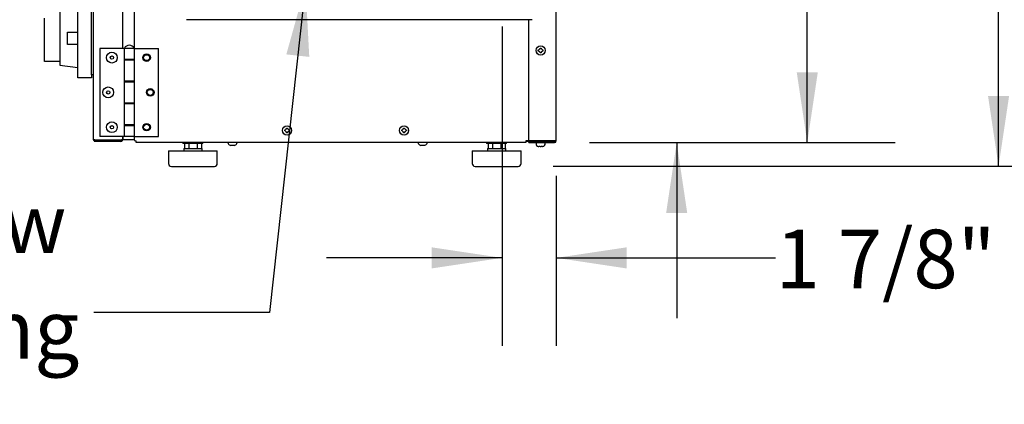
# Model space of a CAD drawing. Units: inches. Extents: x 8 to 254, y 9 to 196.
# Drawn here: x 199 to 233, y 43 to 56 of the extents above; entities that cross this region are included whole.
import ezdxf

# ---------------------------------------------------------------- set-up
doc = ezdxf.new("R2010")
doc.units = ezdxf.units.IN
doc.header["$LTSCALE"] = 24
doc.header["$MEASUREMENT"] = 0
doc.layers.add('FORMAT', color=7, linetype='Continuous')
doc.styles.add('SLDTEXTSTYLE0', font='GOTHIC.TTF', dxfattribs={"width": 0.913})
doc.styles.get("Standard").update_dxf_attribs({"font": 'GOTHIC.TTF'})
doc.dimstyles.new('SLDDIMSTYLE0', dxfattribs={"dimtxt": 2, "dimasz": 2.4, "dimexe": 0, "dimexo": 0.0625, "dimgap": 0.5, "dimtad": 0, "dimdec": 6, "dimrnd": 1e-09, "dimzin": 12, "dimdsep": 46, "dimlunit": 5, "dimtxsty": 'SLDTEXTSTYLE0', "dimsah": 1, "dimcen": 0.09, "dimadec": 0, "dimazin": 3, "dimtfac": 1, "dimtdec": 3, "dimtofl": 0, "dimtmove": 0, "dimatfit": 3, "dimfxl": 1, "dimfrac": 2, "dimtolj": 1, "dimtzin": 12, "dimarcsym": 0})
doc.dimstyles.new('SLDDIMSTYLE2', dxfattribs={"dimtxt": 2, "dimasz": 2.4, "dimexe": 0, "dimexo": 0.0625, "dimgap": 0.5, "dimtad": 0, "dimdec": 6, "dimrnd": 1e-09, "dimzin": 12, "dimdsep": 46, "dimlunit": 5, "dimtxsty": 'SLDTEXTSTYLE0', "dimsah": 1, "dimcen": 0.09, "dimadec": 0, "dimazin": 3, "dimtfac": 1, "dimtdec": 3, "dimtmove": 0, "dimatfit": 0, "dimfxl": 1, "dimfrac": 2, "dimtolj": 1, "dimtzin": 12, "dimarcsym": 0})
doc.dimstyles.new('SLDDIMSTYLE3', dxfattribs={"dimtxt": 0.18, "dimasz": 2.4, "dimexe": 0, "dimexo": 0.0625, "dimgap": 0, "dimtad": 0, "dimtih": 1, "dimtoh": 1, "dimdec": 0, "dimrnd": 1e-09, "dimzin": 0, "dimdsep": 46, "dimlunit": 5, "dimtxsty": 'Standard', "dimsah": 1, "dimcen": 0.09, "dimadec": 0, "dimazin": 0, "dimtfac": 2.4, "dimtdec": 0, "dimtofl": 0, "dimtmove": 0, "dimatfit": 3, "dimfxl": 1, "dimfrac": 2, "dimtolj": 1, "dimtzin": 0, "dimarcsym": 0})

# ---------------------------------------------------------------- blocks, each defined once
blk = doc.blocks.new('_D_4')
at = {"layer": 'FORMAT'}
for p, q in [((215.753, 56.053), (215.753, 45.15)), ((217.609, 50.948), (217.609, 45.15)), ((215.753, 48.15), (209.753, 48.15)), ((217.609, 48.15), (225.106, 48.15))]:
    blk.add_line(p, q, dxfattribs=at)
for points in [[(215.753, 48.15), (213.353, 48.51), (213.353, 47.79)], [(217.609, 48.15), (220.009, 47.79), (220.009, 48.51)]]:
    blk.add_solid(points, dxfattribs=at)
at = {"layer": 'FORMAT', "insert": (225.106, 49.115), "char_height": 2, "attachment_point": 1, "style": 'SLDTEXTSTYLE0'}
blk.add_mtext('1 7/8"', dxfattribs=at)
blk = doc.blocks.new('_D_5')
at = {"layer": 'FORMAT'}
for p, q in [((221.724, 57.378), (221.724, 63.255)), ((216.828, 57.378), (224.724, 57.378)), ((218.749, 52.088), (224.724, 52.088)), ((221.724, 52.088), (221.724, 46.088))]:
    blk.add_line(p, q, dxfattribs=at)
for points in [[(221.724, 57.378), (222.084, 59.778), (221.364, 59.778)], [(221.724, 52.088), (221.364, 49.688), (222.084, 49.688)]]:
    blk.add_solid(points, dxfattribs=at)
at = {"layer": 'FORMAT', "insert": (220.758, 63.255), "char_height": 2, "attachment_point": 1, "rotation": 90, "style": 'SLDTEXTSTYLE0'}
blk.add_mtext('5 1/4"', dxfattribs=at)
blk = doc.blocks.new('_D_6')
at = {"layer": 'FORMAT'}
for p, q in [((217.026, 86.37), (229.188, 86.37)), ((226.188, 86.37), (226.188, 75.101)), ((226.188, 52.088), (226.188, 66.46)), ((218.749, 52.088), (229.188, 52.088))]:
    blk.add_line(p, q, dxfattribs=at)
for points in [[(226.188, 86.37), (225.828, 83.97), (226.548, 83.97)], [(226.188, 52.088), (226.548, 54.488), (225.828, 54.488)]]:
    blk.add_solid(points, dxfattribs=at)
at = {"layer": 'FORMAT', "insert": (225.222, 66.46), "char_height": 2, "attachment_point": 1, "rotation": 90, "style": 'SLDTEXTSTYLE0'}
blk.add_mtext('34 1/4"', dxfattribs=at)
blk = doc.blocks.new('_D_8')
at = {"layer": 'FORMAT'}
for p, q in [((218.749, 101.528), (235.727, 101.528)), ((232.727, 101.528), (232.727, 87.115)), ((232.727, 51.276), (232.727, 68.515)), ((217.504, 51.276), (235.727, 51.276))]:
    blk.add_line(p, q, dxfattribs=at)
for points in [[(232.727, 101.528), (232.367, 99.128), (233.087, 99.128)], [(232.727, 51.276), (233.087, 53.676), (232.367, 53.676)]]:
    blk.add_solid(points, dxfattribs=at)
at = {"layer": 'FORMAT', "char_height": 2, "attachment_point": 1, "rotation": 90, "style": 'SLDTEXTSTYLE0'}
for s, insert in [(' Overall', (231.762, 77.155)), ('50 1/4"', (231.762, 68.515))]:
    blk.add_mtext(s, dxfattribs=dict(at, insert=insert))
blk = doc.blocks.new('SW_NOTE_8')
at = {"layer": 'FORMAT', "color": 0, "char_height": 2, "attachment_point": 3, "style": 'SLDTEXTSTYLE0'}
for s, insert in [('10"x10 7/8" Airflow', (-0.946, 4.032)), ('Opening', (-0.5, 0.42))]:
    blk.add_mtext(s, dxfattribs=dict(at, insert=insert))

msp = doc.modelspace()

# ---------------------------------------------------------------- linework, layer by layer
at = {"color": 7, "linetype": 'Continuous', "lineweight": 25}
for p, q in [((217.6092624, 52.1476248), (217.6092624, 101.467627)), ((201.7887629, 52.1880537), (201.7887629, 76.6230547)), ((202.7887628, 55.3001248), (202.7887628, 72.0105539)), ((203.1867629, 55.3001248), (203.1867629, 72.0105539)), ((201.2545029, 54.3996477), (201.2545029, 56.8896478)), ((201.7245025, 54.3996477), (201.7245025, 56.8896478)), ((200.6345025, 56.5596478), (200.6345025, 54.7296477)), ((201.772503, 56.7071476), (201.772503, 54.5821477)), ((200.1195026, 54.9584386), (200.1195026, 56.3308569)), ((201.7887629, 56.2271478), (201.772503, 56.2271478)), ((216.7875126, 56.2826247), (204.9675126, 56.2826247)), ((216.6717629, 52.1476248), (216.6717629, 56.2826247)), ((200.9045028, 55.8571478), (201.2545029, 55.8571478)), ((200.9045028, 55.4321477), (200.9045028, 55.8571478)), ((201.2545029, 55.4321477), (200.9045028, 55.4321477)), ((202.0102628, 55.3001248), (202.0102628, 52.3001248)), ((202.8337626, 55.3001248), (202.0102628, 55.3001248)), ((202.8337626, 55.3001248), (202.8337626, 54.9261248)), ((203.1867629, 55.3001248), (202.8337626, 55.3001248)), ((202.8337626, 55.3001248), (202.8337626, 54.9121247)), ((202.8477626, 55.3101247), (202.8477626, 55.3001248)), ((202.8477626, 55.3101247), (203.1727628, 55.3101247)), ((203.1727628, 55.3001248), (203.1727628, 55.3101247)), ((203.1867629, 54.9261248), (203.1867629, 55.3001248)), ((203.1867629, 55.3001248), (204.0102626, 55.3001248)), ((204.0102626, 52.3001248), (204.0102626, 55.3001248)), ((216.9932625, 55.2526247), (217.0140666, 55.2526247)), ((217.0140666, 55.2126248), (216.9932625, 55.2126248)), ((217.0532625, 55.2918207), (217.0532625, 55.3126248)), ((217.0932628, 55.3126248), (217.0932628, 55.2918207)), ((217.1324587, 55.2526247), (217.1532628, 55.2526247)), ((217.1532628, 55.2126248), (217.1324587, 55.2126248)), ((200.1195026, 54.8584386), (200.1195026, 54.9584386)), ((201.772503, 55.0621477), (201.7887629, 55.0621477)), ((203.1867629, 54.9261248), (202.8337626, 54.9261248)), ((202.8337626, 54.9121247), (202.8337626, 54.1801248)), ((202.8337626, 54.9121247), (203.1867629, 54.9121247)), ((202.9165127, 54.9261248), (202.9165127, 54.9121247)), ((203.1040127, 54.9121247), (203.1040127, 54.9261248)), ((203.1867629, 54.9121247), (203.1867629, 54.9261248)), ((203.1867629, 54.1801248), (203.1867629, 54.9121247)), ((217.0532625, 55.1526248), (217.0532625, 55.1734289)), ((217.0932628, 55.1734289), (217.0932628, 55.1526248)), ((200.6345025, 54.8584386), (200.1195026, 54.8584386)), ((200.6345025, 54.7296477), (201.2545029, 54.6496478)), ((201.772503, 54.5821477), (201.772503, 54.4121478)), ((201.2545029, 54.2996477), (201.2545029, 54.3996477)), ((201.7245025, 54.2996477), (201.2545029, 54.2996477)), ((201.7245025, 54.4121478), (201.772503, 54.4121478)), ((201.7245025, 54.3996477), (201.7245025, 54.2996477)), ((203.1867629, 54.1801248), (202.8337626, 54.1801248)), ((202.8337626, 54.1801248), (202.8337626, 53.4201248)), ((202.8337626, 54.1661248), (202.8337626, 53.4341247)), ((202.8337626, 54.1661248), (203.1867629, 54.1661248)), ((202.9165127, 54.1801248), (202.9165127, 54.1661248)), ((203.1040127, 54.1661248), (203.1040127, 54.1801248)), ((203.1867629, 54.1661248), (203.1867629, 54.1801248)), ((203.1867629, 53.4341247), (203.1867629, 54.1661248)), ((203.1867629, 53.4341247), (202.8337626, 53.4341247)), ((202.8337626, 53.4201248), (202.8337626, 52.6881248)), ((202.8337626, 53.4201248), (203.1867629, 53.4201248)), ((202.9165127, 53.4341247), (202.9165127, 53.4201248)), ((203.1040127, 53.4201248), (203.1040127, 53.4341247)), ((203.1867629, 53.4201248), (203.1867629, 53.4341247)), ((203.1867629, 52.6881248), (203.1867629, 53.4201248)), ((203.1867629, 52.6881248), (202.8337626, 52.6881248)), ((202.8337626, 52.6881248), (202.8337626, 52.3001248)), ((202.8337626, 52.6741248), (202.8337626, 52.3001248)), ((202.8337626, 52.6741248), (203.1867629, 52.6741248)), ((202.9165127, 52.6881248), (202.9165127, 52.6741248)), ((203.1040127, 52.6741248), (203.1040127, 52.6881248)), ((203.1867629, 52.6741248), (203.1867629, 52.6881248)), ((203.1867629, 52.3001248), (203.1867629, 52.6741248)), ((208.3237626, 52.5226248), (208.3445666, 52.5226248)), ((208.3837627, 52.5618208), (208.3837627, 52.5826248)), ((208.4237626, 52.5826248), (208.4237626, 52.5618208)), ((208.4629585, 52.5226248), (208.4837627, 52.5226248)), ((212.3237626, 52.5226248), (212.3445667, 52.5226248)), ((212.3837626, 52.5618208), (212.3837626, 52.5826248)), ((212.4237626, 52.5826248), (212.4237626, 52.5618208)), ((212.4629586, 52.5226248), (212.4837626, 52.5226248)), ((201.8487624, 52.1751248), (202.7287628, 52.1751248)), ((202.8337626, 52.3001248), (202.0102628, 52.3001248)), ((202.6637626, 52.1751248), (202.6637626, 52.1680537)), ((202.7037629, 52.1751248), (202.7037629, 52.1680537)), ((202.7887628, 52.1880537), (202.7788078, 52.1880537)), ((202.7887628, 52.1951248), (202.7887628, 52.3001248)), ((202.7887628, 52.3001248), (202.7887628, 52.1880537)), ((202.7887628, 52.1880537), (203.1867629, 52.1880537)), ((203.1867629, 52.3001248), (202.8337626, 52.3001248)), ((203.1867629, 52.3001248), (204.0102626, 52.3001248)), ((203.1867629, 52.1700692), (203.1867629, 52.3001248)), ((208.3445666, 52.4826248), (208.3237626, 52.4826248)), ((208.3837627, 52.4226248), (208.3837627, 52.4434288)), ((208.4237626, 52.4434288), (208.4237626, 52.4226248)), ((208.4837627, 52.4826248), (208.4629585, 52.4826248)), ((212.3445667, 52.4826248), (212.3237626, 52.4826248)), ((212.3837626, 52.4226248), (212.3837626, 52.4434288)), ((212.4237626, 52.4434288), (212.4237626, 52.4226248)), ((212.4837626, 52.4826248), (212.4629586, 52.4826248)), ((202.7287628, 52.1680537), (201.8487624, 52.1680537)), ((201.8487624, 52.1680537), (201.8487624, 52.1280537)), ((202.7287628, 52.1280537), (201.8487624, 52.1280537)), ((202.7287628, 52.1280537), (202.7287628, 52.1680537)), ((203.2467629, 52.0876248), (203.2467629, 52.1476248)), ((216.5692628, 52.0876248), (203.2467629, 52.0876248)), ((204.8442624, 52.0876248), (204.8442624, 52.0556248)), ((205.5292627, 52.0556248), (204.8442624, 52.0556248)), ((204.8742625, 51.8856248), (204.8742625, 51.8056248)), ((204.8742625, 51.8856248), (205.4992626, 51.8856248)), ((204.8980873, 52.0556248), (204.8980873, 51.8856248)), ((205.042425, 52.0556248), (205.042425, 51.8856248)), ((205.3311004, 52.0556248), (205.3311004, 51.8856248)), ((205.4754375, 52.0556248), (205.4754375, 51.8856248)), ((205.4992626, 51.8056248), (205.4992626, 51.8856248)), ((205.5292627, 52.0556248), (205.5292627, 52.0876248)), ((206.4592626, 51.9961171), (206.4800667, 51.992831)), ((206.5192627, 51.992831), (206.5192627, 51.9961171)), ((206.5592626, 51.9961171), (206.5592626, 51.992831)), ((206.5984585, 51.992831), (206.6192627, 51.9961171)), ((212.9592626, 51.9961171), (212.9800668, 51.992831)), ((213.0192627, 51.992831), (213.0192627, 51.9961171)), ((213.0592626, 51.9961171), (213.0592626, 51.992831)), ((213.0984586, 51.992831), (213.1192627, 51.9961171)), ((215.2267627, 52.0876248), (215.2267627, 52.0556248)), ((215.9117626, 52.0556248), (215.2267627, 52.0556248)), ((215.2567627, 51.8856248), (215.2567627, 51.8056248)), ((215.2567627, 51.8856248), (215.8817626, 51.8856248)), ((215.2805875, 52.0556248), (215.2805875, 51.8856248)), ((215.4249252, 52.0556248), (215.4249252, 51.8856248)), ((215.7136, 52.0556248), (215.7136, 51.8856248)), ((215.8579377, 52.0556248), (215.8579377, 51.8856248)), ((215.8817626, 51.8056248), (215.8817626, 51.8856248)), ((215.9117626, 52.0556248), (215.9117626, 52.0876248)), ((216.6717629, 52.1476248), (216.5692628, 52.1476248)), ((216.5692628, 52.1476248), (216.5692628, 52.0876248)), ((216.6717629, 52.1276248), (216.5692628, 52.1276248)), ((217.5492623, 52.1476248), (216.6717629, 52.1476248)), ((216.6717629, 52.0876248), (216.6717629, 52.1276248)), ((216.6717629, 52.1276248), (217.5492623, 52.1276248)), ((216.6717629, 52.0876248), (217.5492623, 52.0876248)), ((216.9152625, 52.0876248), (216.9152625, 52.0546248)), ((216.9932625, 51.9561171), (217.0140666, 51.952831)), ((217.0532625, 51.952831), (217.0532625, 51.9561171)), ((217.0932628, 51.9561171), (217.0932628, 51.952831)), ((217.1324587, 51.952831), (217.1532628, 51.9561171)), ((217.2312628, 52.0546248), (217.2312628, 52.0876248)), ((217.5092627, 52.1476248), (217.5092627, 52.1276248)), ((217.6092624, 52.1476248), (217.5492623, 52.1476248)), ((204.3517626, 51.8056248), (204.3517626, 51.3756248)), ((204.3517626, 51.8056248), (206.0217628, 51.8056248)), ((206.0217628, 51.3756248), (206.0217628, 51.8056248)), ((214.7342626, 51.8056248), (214.7342626, 51.3756248)), ((214.7342626, 51.8056248), (216.4042624, 51.8056248)), ((216.4042624, 51.3756248), (216.4042624, 51.8056248)), ((204.4517629, 51.2756248), (205.9217628, 51.2756248)), ((214.8342626, 51.2756248), (216.3042627, 51.2756248))]:
    msp.add_line(p, q, dxfattribs=at)
at = {"color": 7, "linetype": 'Continuous', "lineweight": 25, "flags": 128}
msp.add_lwpolyline([(203.2419775, 52.1476963), (203.2443365, 52.1451984), (203.2467629, 52.1429034)], dxfattribs=at)
at = {"color": 7, "linetype": 'Continuous', "lineweight": 25}
for centre, radius in [((217.0732626, 55.2326248), 0.158), ((202.4162626, 54.9876248), 0.185), ((202.4162626, 54.9876248), 0.057), ((203.6042626, 54.9876248), 0.1285), ((203.6042626, 54.9871959), 0.1015), ((202.2912626, 53.8001248), 0.185), ((202.2912626, 53.8001248), 0.057), ((203.7292626, 53.8001248), 0.1285), ((203.7292626, 53.7996959), 0.1015), ((202.4162626, 52.6126248), 0.185), ((202.4162626, 52.6126248), 0.057), ((203.6042626, 52.6126248), 0.1285), ((203.6042626, 52.6121959), 0.117), ((203.6042626, 52.6122248), 0.1015), ((208.4037626, 52.5026248), 0.158), ((212.4037626, 52.5026248), 0.158)]:
    msp.add_circle(centre, radius, dxfattribs=at)
for centre, radius, start, end in [((203.0102626, 55.2280935), 0.1820312, 26.78499551, 153.21500449), ((206.4832626, 52.0946248), 0.102, 183.93515635, 256.37540934), ((206.5952626, 52.0946248), 0.102, 283.62299944, 356.06484365), ((212.9832626, 52.0946248), 0.102, 183.93515635, 256.37540934), ((213.0952626, 52.0946248), 0.102, 283.62299944, 356.06484365), ((217.0172626, 52.0546248), 0.102, 180, 256.37540934), ((217.1292626, 52.0546248), 0.102, 283.62299944, 0), ((217.5092626, 52.1876248), 0.06, 270, 318.1896851), ((217.5492626, 52.1476248), 0.02, 270, 0), ((217.5492626, 52.1476248), 0.06, 270, 0), ((204.4517626, 51.3756248), 0.1, 180, 270), ((205.9217626, 51.3756248), 0.1, 270, 0), ((214.8342626, 51.3756248), 0.1, 180, 270), ((216.3042626, 51.3756248), 0.1, 270, 0)]:
    msp.add_arc(centre, radius, start, end, dxfattribs=at)
msp.add_ellipse((203.2467626, 52.1700692), major_axis=(0.06, 0), ratio=0.3740740741, start_param=3.1415926536, end_param=4.7123889804, dxfattribs=at)
for points, knots in [([(216.9932625, 55.2126248), (216.9932625, 55.2169543), (216.9932625, 55.223617), (216.9932625, 55.2369601), (216.9932625, 55.2459596), (216.9932625, 55.2526247)], [0, 0, 0, 0, 0.3249280237, 0.5000328849, 1, 1, 1, 1]), ([(217.0532625, 55.2918207), (217.0408565, 55.2794136), (217.0277896, 55.2663457), (217.0147272, 55.2532852), (217.0140666, 55.2526247)], [0, 0, 0, 0, 0.949429361, 1, 1, 1, 1]), ([(217.0140666, 55.2126248), (217.0264738, 55.2002186), (217.0395417, 55.1871518), (217.0526021, 55.1740894), (217.0532625, 55.1734289)], [0, 0, 0, 0, 0.9494368424, 1, 1, 1, 1]), ([(217.0532625, 55.3126248), (217.0575921, 55.3126248), (217.0642547, 55.3126248), (217.077598, 55.3126248), (217.0865974, 55.3126248), (217.0932628, 55.3126248)], [0, 0, 0, 0, 0.324932969, 0.5000218916, 1, 1, 1, 1]), ([(217.1324587, 55.2526247), (217.1200515, 55.2650309), (217.1069836, 55.2780978), (217.0939231, 55.2911602), (217.0932628, 55.2918207)], [0, 0, 0, 0, 0.9494368424, 1, 1, 1, 1]), ([(217.0932628, 55.1734289), (217.1056688, 55.185836), (217.1187357, 55.1989039), (217.1317981, 55.2119643), (217.1324587, 55.2126248)], [0, 0, 0, 0, 0.949429361, 1, 1, 1, 1]), ([(217.1532628, 55.2526247), (217.1532628, 55.2482952), (217.1532628, 55.2416326), (217.1532628, 55.2282895), (217.1532628, 55.21929), (217.1532628, 55.2126248)], [0, 0, 0, 0, 0.3249280247, 0.5000255577, 1, 1, 1, 1]), ([(217.0932628, 55.1526248), (217.0889331, 55.1526248), (217.0822703, 55.1526248), (217.0689271, 55.1526248), (217.0599277, 55.1526248), (217.0532625, 55.1526248)], [0, 0, 0, 0, 0.3249329669, 0.500036546, 1, 1, 1, 1]), ([(208.3237626, 52.4826248), (208.3237626, 52.4869544), (208.3237626, 52.493617), (208.3237626, 52.5069602), (208.3237626, 52.5159596), (208.3237626, 52.5226248)], [0, 0, 0, 0, 0.3249306909, 0.5000289154, 1, 1, 1, 1]), ([(208.3837627, 52.5618208), (208.371356, 52.5494141), (208.3582886, 52.5363467), (208.3452271, 52.5232853), (208.3445666, 52.5226248)], [0, 0, 0, 0, 0.94943322, 1, 1, 1, 1]), ([(208.3837627, 52.5826248), (208.3880923, 52.5826248), (208.3947549, 52.5826248), (208.408098, 52.5826248), (208.4170974, 52.5826248), (208.4237626, 52.5826248)], [0, 0, 0, 0, 0.3249312861, 0.5000289153, 1, 1, 1, 1]), ([(208.4629585, 52.5226248), (208.4505519, 52.5350314), (208.4374845, 52.5480988), (208.4244231, 52.5611603), (208.4237626, 52.5618208)], [0, 0, 0, 0, 0.9494331254, 1, 1, 1, 1]), ([(208.4837627, 52.5226248), (208.4837627, 52.5182952), (208.4837627, 52.5116326), (208.4837627, 52.4982894), (208.4837627, 52.48929), (208.4837627, 52.4826248)], [0, 0, 0, 0, 0.3249316065, 0.5000289151, 1, 1, 1, 1]), ([(212.3237626, 52.4826248), (212.3237626, 52.4869544), (212.3237626, 52.493617), (212.3237626, 52.5069602), (212.3237626, 52.5159596), (212.3237626, 52.5226248)], [0, 0, 0, 0, 0.3249306909, 0.5000289154, 1, 1, 1, 1]), ([(212.3837626, 52.5618208), (212.371356, 52.5494141), (212.3582886, 52.5363467), (212.3452272, 52.5232853), (212.3445667, 52.5226248)], [0, 0, 0, 0, 0.9494331254, 1, 1, 1, 1]), ([(212.3837626, 52.5826248), (212.3880922, 52.5826248), (212.3947549, 52.5826248), (212.408098, 52.5826248), (212.4170974, 52.5826248), (212.4237626, 52.5826248)], [0, 0, 0, 0, 0.3249312861, 0.5000289153, 1, 1, 1, 1]), ([(212.4629586, 52.5226248), (212.450552, 52.5350314), (212.4374845, 52.5480988), (212.4244231, 52.5611603), (212.4237626, 52.5618208)], [0, 0, 0, 0, 0.94943322, 1, 1, 1, 1]), ([(212.4837626, 52.5226248), (212.4837626, 52.5182952), (212.4837626, 52.5116326), (212.4837626, 52.4982894), (212.4837626, 52.48929), (212.4837626, 52.4826248)], [0, 0, 0, 0, 0.3249316065, 0.5000289151, 1, 1, 1, 1]), ([(201.8487624, 52.1751248), (201.8409003, 52.1762022), (201.825176, 52.178357), (201.8053433, 52.1815893), (201.7914686, 52.1848215), (201.7896648, 52.1869763), (201.7887629, 52.1880537)], [0, 0, 0, 0, 0.2499996626, 0.5000005997, 0.7500015302, 1, 1, 1, 1]), ([(201.7887629, 52.1880537), (201.7896648, 52.1801915), (201.7914686, 52.164467), (201.8053433, 52.1446343), (201.825176, 52.1307595), (201.8409003, 52.1289556), (201.8487624, 52.1280537)], [0, 0, 0, 0, 0.2499996326, 0.5000004463, 0.7500017075, 1, 1, 1, 1]), ([(201.8322573, 52.1774482), (201.8329801, 52.1762188), (201.835029, 52.1727336), (201.8409814, 52.1690005), (201.8461687, 52.1683693), (201.8487624, 52.1680537)], [0, 0, 0, 0, 0.2141555397, 0.6070798335, 1, 1, 1, 1]), ([(202.7887628, 52.1951248), (202.787861, 52.1934581), (202.7860573, 52.1901247), (202.7721818, 52.1851248), (202.7523492, 52.1801248), (202.7366249, 52.1767915), (202.7287628, 52.1751248)], [0, 0, 0, 0, 0.2499976682, 0.5000010799, 0.7500011628, 1, 1, 1, 1]), ([(202.7287628, 52.1280537), (202.7366249, 52.1289556), (202.7523491, 52.1307594), (202.7721819, 52.1446346), (202.7860573, 52.1644667), (202.787861, 52.1801915), (202.7887628, 52.1880537)], [0, 0, 0, 0, 0.2499983698, 0.4999970735, 0.7500012292, 1, 1, 1, 1]), ([(202.7287628, 52.1680537), (202.731364, 52.1683634), (202.7365662, 52.1689826), (202.74295, 52.1731345), (202.7452555, 52.177173), (202.7462617, 52.1789354)], [0, 0, 0, 0, 0.3604615844, 0.7209016948, 1, 1, 1, 1]), ([(208.3445666, 52.4826248), (208.3569733, 52.4702182), (208.3700407, 52.4571508), (208.3831022, 52.4440893), (208.3837627, 52.4434288)], [0, 0, 0, 0, 0.94943322, 1, 1, 1, 1]), ([(208.4237626, 52.4226248), (208.4194331, 52.4226248), (208.4127704, 52.4226248), (208.3994273, 52.4226248), (208.3904279, 52.4226248), (208.3837627, 52.4226248)], [0, 0, 0, 0, 0.3249312861, 0.5000289153, 1, 1, 1, 1]), ([(208.4237626, 52.4434288), (208.4361692, 52.4558355), (208.4492366, 52.4689029), (208.4622981, 52.4819643), (208.4629585, 52.4826248)], [0, 0, 0, 0, 0.9494331254, 1, 1, 1, 1]), ([(212.3445667, 52.4826248), (212.3569733, 52.4702182), (212.3700407, 52.4571507), (212.3831022, 52.4440893), (212.3837626, 52.4434288)], [0, 0, 0, 0, 0.9494331254, 1, 1, 1, 1]), ([(212.4237626, 52.4226248), (212.419433, 52.4226248), (212.4127704, 52.4226248), (212.3994272, 52.4226248), (212.3904278, 52.4226248), (212.3837626, 52.4226248)], [0, 0, 0, 0, 0.3249312861, 0.5000289153, 1, 1, 1, 1]), ([(212.4237626, 52.4434288), (212.4361693, 52.4558355), (212.4492367, 52.4689029), (212.4622982, 52.4819643), (212.4629586, 52.4826248)], [0, 0, 0, 0, 0.94943322, 1, 1, 1, 1]), ([(206.4592626, 51.9954887), (206.4592626, 51.9954886), (206.4592626, 51.9954206), (206.4592626, 51.995769), (206.4592626, 51.9961171)], [0, 0, 0, 0, 0.0006297419, 1, 1, 1, 1]), ([(206.5192627, 51.992831), (206.5068561, 51.9925925), (206.4937887, 51.9923412), (206.4807272, 51.9928075), (206.4800667, 51.992831)], [0, 0, 0, 0, 0.9494332351, 1, 1, 1, 1]), ([(206.5192627, 51.9961171), (206.5235922, 51.9958943), (206.5302548, 51.9955514), (206.5435979, 51.995408), (206.5525974, 51.9958154), (206.5592626, 51.9961171)], [0, 0, 0, 0, 0.3249278469, 0.500025389, 1, 1, 1, 1]), ([(206.5984585, 51.992831), (206.5860519, 51.9925925), (206.5729846, 51.9923412), (206.5599231, 51.9928075), (206.5592626, 51.992831)], [0, 0, 0, 0, 0.9494332643, 1, 1, 1, 1]), ([(206.6192627, 51.9961171), (206.6192627, 51.9959153), (206.6192627, 51.9956047), (206.6192627, 51.9954157), (206.6192627, 51.9954898), (206.6192627, 51.9954904)], [0, 0, 0, 0, 0.6478619053, 0.9969791408, 1, 1, 1, 1]), ([(212.9592626, 51.9954887), (212.9592626, 51.9954886), (212.9592626, 51.9954206), (212.9592626, 51.995769), (212.9592626, 51.9961171)], [0, 0, 0, 0, 0.0006297419, 1, 1, 1, 1]), ([(213.0192627, 51.992831), (213.0068561, 51.9925925), (212.9937887, 51.9923412), (212.9807273, 51.9928075), (212.9800668, 51.992831)], [0, 0, 0, 0, 0.9494332351, 1, 1, 1, 1]), ([(213.0192627, 51.9961171), (213.0235922, 51.9958943), (213.0302548, 51.9955514), (213.0435979, 51.995408), (213.0525974, 51.9958154), (213.0592626, 51.9961171)], [0, 0, 0, 0, 0.3249278469, 0.500025389, 1, 1, 1, 1]), ([(213.0984586, 51.992831), (213.086052, 51.9925925), (213.0729846, 51.9923412), (213.0599231, 51.9928075), (213.0592626, 51.992831)], [0, 0, 0, 0, 0.9494332643, 1, 1, 1, 1]), ([(213.1192627, 51.9961171), (213.1192627, 51.9959153), (213.1192627, 51.9956047), (213.1192627, 51.9954157), (213.1192627, 51.9954898), (213.1192627, 51.9954904)], [0, 0, 0, 0, 0.6478619053, 0.9969791408, 1, 1, 1, 1]), ([(216.9932625, 51.9554887), (216.9932625, 51.9554886), (216.9932625, 51.9554127), (216.9932625, 51.955765), (216.9932625, 51.9561171)], [0, 0, 0, 0, 0.0006446578, 1, 1, 1, 1]), ([(217.0532625, 51.952831), (217.040856, 51.9525926), (217.0277887, 51.9523414), (217.0147272, 51.9528075), (217.0140666, 51.952831)], [0, 0, 0, 0, 0.94942576692, 1, 1, 1, 1]), ([(217.0532625, 51.9561171), (217.0575921, 51.9558943), (217.0642547, 51.9555514), (217.077598, 51.955408), (217.0865974, 51.9558154), (217.0932628, 51.9561171)], [0, 0, 0, 0, 0.3249327807, 0.5000217169, 1, 1, 1, 1]), ([(217.1324587, 51.952831), (217.1200529, 51.9525925), (217.1069866, 51.9523412), (217.0939231, 51.9528075), (217.0932628, 51.952831)], [0, 0, 0, 0, 0.9494482107, 1, 1, 1, 1]), ([(217.1532628, 51.9561171), (217.1532628, 51.9559152), (217.1532628, 51.9556046), (217.1532628, 51.9554158), (217.1532628, 51.9554898), (217.1532628, 51.9554904)], [0, 0, 0, 0, 0.6478508914, 0.9969589003, 1, 1, 1, 1])]:
    msp.add_open_spline(points, degree=3, knots=knots, dxfattribs=at)

# ---------------------------------------------------------------- block references
at = {"layer": 'FORMAT'}
msp.add_blockref('SW_NOTE_8', (201.8057302, 46.2898128), dxfattribs=at)

# ---------------------------------------------------------------- dimensions: what is measured, and where the dimension line sits
dim = msp.add_linear_dim(base=(232.7273729, 51.2756248), p1=(217.5492626, 101.5276248), p2=(216.3042626, 51.2756248), angle=90, text='<> Overall', dimstyle='SLDDIMSTYLE0', dxfattribs=at)
dim.commit()
dim.dimension.update_dxf_attribs({"geometry": '_D_8', "text_midpoint": (232.7273729, 77.814611), "dimtype": 160})
for base, p1, p2, dimstyle, picture, middle in [((226.1882026, 86.3701248), (217.5492626, 52.0876248), (215.8258185, 86.3701248), 'SLDDIMSTYLE0', '_D_6', (226.1882026, 70.7803607)), ((221.7237277, 52.0876248), (215.6280126, 57.3776248), (217.5492626, 52.0876248), 'SLDDIMSTYLE2', '_D_5', (221.7237277, 66.8369231))]:
    dim = msp.add_linear_dim(base=base, p1=p1, p2=p2, angle=90, dimstyle=dimstyle, dxfattribs=at)
    dim.commit()
    dim.dimension.update_dxf_attribs({"geometry": picture, "text_midpoint": middle, "dimtype": 160})
dim = msp.add_linear_dim(base=(217.6092626, 48.1495243), p1=(215.7530126, 57.2526248), p2=(217.6092626, 52.1476248), dimstyle='SLDDIMSTYLE2', dxfattribs=at)
dim.commit()
dim.dimension.update_dxf_attribs({"geometry": '_D_4', "text_midpoint": (228.6870325, 48.1495243), "dimtype": 160})

# ---------------------------------------------------------------- leaders
msp.add_leader([(209.0357058, 57.4411248), (207.8069522, 46.2898128), (201.8057302, 46.2898128)], dimstyle='SLDDIMSTYLE3', dxfattribs=at)

doc.saveas('drawing.dxf')
